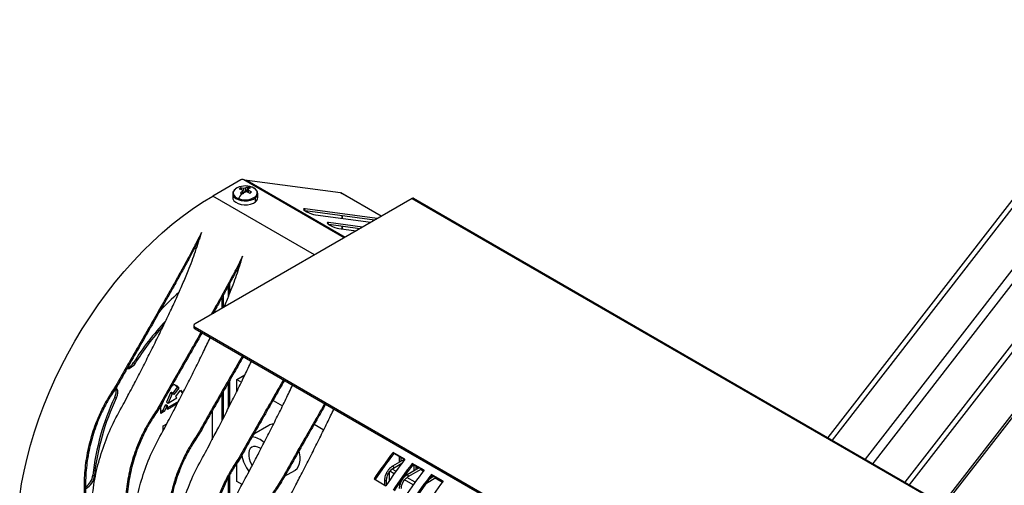
# Model space of a CAD drawing. Units: millimetres. Extents: x -2439 to 2841, y -1265 to 1971.
# Drawn here: x 1502 to 1976, y 1653 to 1877 of the extents above; entities that cross this region are included whole.
import ezdxf

# ---------------------------------------------------------------- set-up
doc = ezdxf.new("R2010")
doc.units = ezdxf.units.MM

msp = doc.modelspace()

# ---------------------------------------------------------------- linework, layer by layer
at = {"color": 7, "linetype": 'Continuous', "lineweight": 25}
for p, q in [((2046.59, 1877.19), (1890.75, 1676.35)), ((2048.71, 1875.96), (1892.88, 1675.13)), ((1927.94, 1654.88), (2069.08, 1836.78)), ((1930.06, 1653.66), (2069.08, 1832.82)), ((1608.6, 1800.24), (1595.04, 1792.42)), ((1658.24, 1772.4), (1610.01, 1800.24)), ((1656.48, 1793.99), (1611.6, 1799.96)), ((1946.9, 1643.94), (2069.12, 1801.46)), ((1608.56, 1796.35), (1608.92, 1795.5)), ((1609.2, 1795.43), (1609.22, 1795.18)), ((1609.46, 1793.33), (1609.36, 1794.92)), ((1609.4, 1794.36), (1609.73, 1793.55)), ((1610.17, 1794.04), (1610.01, 1796.1)), ((1610.88, 1796.19), (1610.79, 1794.45)), ((1611.88, 1796.7), (1611.29, 1794.52)), ((1611.97, 1794.2), (1612.05, 1795.73)), ((1612.21, 1795.22), (1612.12, 1794.11)), ((1691, 1791.31), (1586.58, 1731.03)), ((1604.71, 1793.56), (1604.71, 1791.66)), ((1604.71, 1793.56), (1604.72, 1793.32)), ((1615.65, 1789.7), (1615.65, 1791.6)), ((1616.71, 1793.56), (1616.69, 1793.81)), ((1616.71, 1791.66), (1616.71, 1793.56)), ((1656.69, 1793.9), (1657.18, 1793.63)), ((1676.15, 1782.73), (1657.2, 1793.67)), ((1691, 1791.31), (2558.34, 1290.61)), ((1691.53, 1791.36), (2558.86, 1290.66)), ((1674.16, 1781.59), (1639.48, 1786.2)), ((1672.81, 1780.81), (1639.55, 1785.24)), ((1644.43, 1783.35), (1671.06, 1779.8)), ((1667.08, 1777.5), (1650.8, 1779.67)), ((1665.73, 1776.72), (1650.86, 1778.7)), ((1655.74, 1776.81), (1663.99, 1775.72)), ((1602.57, 1744), (1602.57, 1749.3)), ((1603.28, 1745.76), (1603.28, 1750.61)), ((1599.45, 1743.58), (1599.45, 1738.46)), ((1600.16, 1744.87), (1600.16, 1738.87)), ((1585.99, 1730.21), (1585.99, 1729.4)), ((1586.58, 1729.4), (2451.09, 1230.33)), ((1586.58, 1728.58), (1586.58, 1729.4)), ((1586.58, 1728.58), (2451.09, 1229.51)), ((1557.01, 1712.41), (1557.72, 1712)), ((1606.7, 1704.24), (1610.56, 1706.46)), ((1548.38, 1700.97), (1548.91, 1700.74)), ((1577.99, 1700.49), (1575.86, 1697.6)), ((1578.7, 1700.09), (1576.43, 1697)), ((1577.04, 1701.58), (1577.74, 1701.17)), ((1577.04, 1701.58), (1577.99, 1700.49)), ((1577.74, 1701.17), (1578.7, 1700.09)), ((1577.99, 1700.49), (1578.7, 1700.09)), ((1602.57, 1690.43), (1602.57, 1702.69)), ((1603.28, 1691.82), (1603.28, 1703.92)), ((1606.7, 1704.24), (1608.86, 1702.99)), ((1606.7, 1698.63), (1606.7, 1704.24)), ((1547.95, 1695.7), (1548.66, 1695.3)), ((1570.12, 1690.92), (1572.08, 1695.34)), ((1574.82, 1697.78), (1572.88, 1693.34)), ((1575.53, 1697.37), (1573.58, 1692.93)), ((1573.58, 1692.93), (1577.86, 1695.4)), ((1574.82, 1697.78), (1575.53, 1697.37)), ((1574.89, 1697.91), (1575.6, 1697.5)), ((1575.88, 1697.59), (1575.17, 1698)), ((1576.43, 1697), (1575.9, 1697.58)), ((1577.29, 1696.04), (1579.55, 1699.12)), ((1577.86, 1695.4), (1577.29, 1696.04)), ((1579.4, 1698.91), (1580.48, 1697.68)), ((1579.55, 1699.12), (1580.71, 1697.81)), ((1599.45, 1697.23), (1599.45, 1684.31)), ((1600.16, 1698.47), (1600.16, 1685.69)), ((1570.12, 1687.97), (1570.12, 1690.92)), ((1572.23, 1691.84), (1571.14, 1689.37)), ((1572.94, 1691.43), (1571.84, 1688.97)), ((1572.68, 1692.1), (1572.23, 1691.84)), ((1572.23, 1691.84), (1572.94, 1691.43)), ((1572.68, 1692.1), (1573.39, 1691.69)), ((1572.88, 1693.34), (1573.58, 1692.93)), ((1573.39, 1691.69), (1572.94, 1691.43)), ((1578.65, 1693.71), (1573.39, 1690.67)), ((1577.98, 1692.51), (1573.39, 1689.86)), ((1573.39, 1689.86), (1573.39, 1691.69)), ((1624.07, 1694.21), (1628.65, 1691.56)), ((1568.15, 1689.56), (1568.68, 1689.32)), ((1571.14, 1689.37), (1570.12, 1688.78)), ((1571.84, 1688.97), (1570.12, 1687.97)), ((1571.14, 1689.37), (1571.84, 1688.97)), ((1571.16, 1681.93), (1572.99, 1682.99)), ((1571.16, 1679.48), (1571.16, 1681.93)), ((1622.02, 1682.2), (1614.82, 1678.04)), ((1643.89, 1682.77), (1648.48, 1680.12)), ((1587.95, 1678.13), (1588.48, 1677.9)), ((1607.75, 1666.7), (1608.28, 1666.47)), ((1687.47, 1665.93), (1681.81, 1669.2)), ((1681.81, 1669.2), (1682.18, 1668.72)), ((1687.33, 1665.75), (1682.18, 1668.72)), ((1684.74, 1667.24), (1684.74, 1664.54)), ((1685.74, 1665), (1685.74, 1666.66)), ((1580.13, 1662.88), (1580.17, 1663.45)), ((1606.7, 1655.24), (1606.7, 1664.1)), ((1687.18, 1665.83), (1681.46, 1662.53)), ((1681.96, 1661.66), (1685.97, 1663.98)), ((1684.77, 1664.44), (1684.74, 1664.54)), ((1694.25, 1661.75), (1688.53, 1658.45)), ((1696.66, 1660.63), (1691, 1663.89)), ((1691, 1663.89), (1691.37, 1663.41)), ((1691.19, 1663.17), (1691.81, 1662.81)), ((1696.52, 1660.44), (1691.37, 1663.41)), ((1691.81, 1663.16), (1691.81, 1660.56)), ((1692.81, 1660.92), (1692.81, 1662.58)), ((1692.81, 1662.23), (1693.95, 1661.58)), ((1537.44, 1658.26), (1538.15, 1657.85)), ((1602.57, 1639.19), (1602.57, 1657.12)), ((1603.28, 1640.94), (1603.28, 1658.47)), ((1629.63, 1657.72), (1634.52, 1660.55)), ((1679.98, 1655.69), (1679.98, 1659.73)), ((1689.03, 1657.58), (1695.25, 1661.17)), ((1694.95, 1661), (1696.33, 1660.2)), ((1697.82, 1654.49), (1702.32, 1657.09)), ((1701.32, 1657.67), (1699.36, 1656.53)), ((1699.89, 1656.84), (1699.89, 1657.22)), ((1705.85, 1655.32), (1700.2, 1658.59)), ((1700.2, 1658.59), (1700.57, 1658.1)), ((1700.38, 1657.86), (1701.02, 1657.49)), ((1705.71, 1655.14), (1700.57, 1658.1)), ((1702.02, 1656.92), (1705.52, 1654.89)), ((1609.24, 1653.78), (1606.7, 1655.24)), ((1627.57, 1655.25), (1628.1, 1655.02)), ((1672.61, 1656.43), (1678.27, 1653.16)), ((1677.67, 1655.97), (1677.67, 1653.51)), ((1678.67, 1653.77), (1678.67, 1655.97))]:
    msp.add_line(p, q, dxfattribs=at)
at = {"color": 8, "linetype": 'Continuous', "lineweight": 25}
for p, q in [((2042.45, 1838.35), (1908.71, 1665.99)), ((2046.11, 1836.23), (1912.37, 1663.87)), ((1611.6, 1799.96), (1658.8, 1772.72)), ((2069.08, 1803.28), (1945.89, 1644.52)), ((1643.98, 1764.16), (1595.04, 1792.42)), ((1676.09, 1782.7), (1656.69, 1793.9)), ((1639.19, 1785.48), (1639.48, 1786.2)), ((1657.21, 1782.88), (1657.21, 1781.64)), ((1657.23, 1782.88), (1657.23, 1781.64)), ((1650.5, 1778.95), (1650.8, 1779.67)), ((1657.21, 1777.86), (1657.21, 1776.62)), ((1657.23, 1777.86), (1657.23, 1776.62)), ((1594.73, 1688.96), (1594.73, 1675.27)), ((1594.81, 1689.09), (1594.81, 1675.41)), ((1682.28, 1658.96), (1680.28, 1660.11)), ((1683.15, 1660.17), (1681.34, 1661.22)), ((1687.5, 1657.66), (1687.19, 1657.84)), ((1692.34, 1654.87), (1688.41, 1657.14)), ((1686.47, 1656.54), (1686.32, 1656.63)), ((1691.47, 1653.66), (1687.35, 1656.03))]:
    msp.add_line(p, q, dxfattribs=at)
at = {"color": 7, "linetype": 'Continuous', "lineweight": 25, "flags": 128}
for points in [[(1605.95, 1795.81), (1605.41, 1795.24), (1605.06, 1794.62), (1604.93, 1793.97), (1605.03, 1793.32), (1605.34, 1792.69), (1605.86, 1792.11), (1606.57, 1791.6), (1607.43, 1791.18)], [(1615.46, 1792.03), (1616.01, 1792.6), (1616.35, 1793.22), (1616.48, 1793.87), (1616.38, 1794.52), (1616.07, 1795.15), (1615.55, 1795.73), (1614.85, 1796.24), (1613.98, 1796.67)], [(1502.25, 1647.97), (1503.18, 1654.06), (1504.35, 1660.23), (1505.77, 1666.47), (1507.44, 1672.75), (1509.34, 1679.06), (1511.47, 1685.39), (1513.83, 1691.71), (1516.41, 1698.01), (1519.21, 1704.27), (1522.21, 1710.48), (1525.4, 1716.61), (1528.79, 1722.65), (1532.36, 1728.59), (1536.09, 1734.41), (1539.99, 1740.09), (1544.04, 1745.62), (1548.22, 1750.98), (1552.53, 1756.15), (1556.96, 1761.13), (1561.49, 1765.9), (1566.11, 1770.45), (1570.81, 1774.77), (1575.58, 1778.83), (1580.4, 1782.64), (1585.26, 1786.18), (1590.14, 1789.44), (1595.04, 1792.42)], [(1604.71, 1791.66), (1604.8, 1791.04), (1605.29, 1790.18), (1606.14, 1789.42), (1607.3, 1788.81), (1608.69, 1788.4), (1610.23, 1788.21), (1611.79, 1788.26), (1613.28, 1788.53), (1614.6, 1789.03), (1615.65, 1789.7)], [(1639.48, 1786.2), (1638.91, 1786.21), (1638.71, 1786.05), (1638.89, 1785.73), (1639.45, 1785.3), (1640.31, 1784.8), (1641.37, 1784.3), (1642.5, 1783.86), (1643.56, 1783.53), (1644.43, 1783.35)], [(1650.8, 1779.67), (1650.22, 1779.68), (1650.02, 1779.52), (1650.21, 1779.2), (1650.76, 1778.77), (1651.62, 1778.27), (1652.68, 1777.77), (1653.81, 1777.33), (1654.87, 1777), (1655.74, 1776.81)], [(1557.72, 1712), (1556.87, 1710.89), (1555.91, 1710), (1554.9, 1709.42), (1553.94, 1709.19), (1553.68, 1709.19)], [(1548.53, 1700.18), (1548.86, 1699.82), (1549.23, 1698.95), (1549.32, 1697.85), (1549.12, 1696.59), (1548.66, 1695.3)], [(1575.9, 1697.58), (1575.87, 1697.6), (1575.84, 1697.61), (1575.8, 1697.61), (1575.76, 1697.6), (1575.72, 1697.59), (1575.68, 1697.57), (1575.64, 1697.54), (1575.6, 1697.5)], [(1618.24, 1671), (1617.95, 1671.2), (1616.81, 1671.79), (1615.7, 1672.07), (1614.69, 1672.04), (1613.81, 1671.68), (1613.12, 1671.03), (1612.64, 1670.11), (1612.39, 1668.95), (1612.39, 1667.63), (1612.64, 1666.2), (1613.12, 1664.72), (1613.81, 1663.26), (1614.01, 1662.91)], [(1634.52, 1660.55), (1634.65, 1660.63), (1635.59, 1661.43), (1636.33, 1662.52), (1636.83, 1663.86), (1637.08, 1665.42), (1637.08, 1667.15), (1636.83, 1669.01), (1636.63, 1669.87)]]:
    msp.add_lwpolyline(points, dxfattribs=at)
at = {"color": 8, "linetype": 'Continuous', "lineweight": 25, "flags": 128}
for points in [[(1604.72, 1793.32), (1604.8, 1792.94), (1605.29, 1792.08), (1606.14, 1791.32), (1607.3, 1790.71), (1608.69, 1790.3), (1610.23, 1790.11), (1611.79, 1790.16), (1613.28, 1790.43), (1614.6, 1790.92), (1615.65, 1791.6)], [(1681.46, 1662.53), (1681.57, 1662.55), (1681.71, 1662.5), (1681.84, 1662.39), (1681.96, 1662.24), (1682.03, 1662.06), (1682.06, 1661.89)], [(1682.06, 1661.89), (1682.03, 1661.75), (1681.96, 1661.66), (1681.96, 1661.66)], [(1688.53, 1658.45), (1688.64, 1658.47), (1688.78, 1658.42), (1688.91, 1658.31), (1689.03, 1658.16), (1689.11, 1657.98), (1689.13, 1657.81)], [(1689.13, 1657.81), (1689.11, 1657.67), (1689.03, 1657.58), (1689.03, 1657.58)], [(1677.67, 1655.97), (1677.71, 1655.86), (1677.82, 1655.77), (1677.98, 1655.7), (1678.17, 1655.68), (1678.36, 1655.7), (1678.53, 1655.77)], [(1678.53, 1655.77), (1678.63, 1655.86), (1678.67, 1655.97), (1678.67, 1655.97)]]:
    msp.add_lwpolyline(points, dxfattribs=at)
at = {"color": 7, "linetype": 'Continuous', "lineweight": 25}
for centre, radius, start, end in [((1609.3, 1798.88), 1.54, 62.6097, 117.3903), ((1611.44, 1798.36), 1.62, 84.2831, 115.3703), ((1610.77, 1788.7), 8.59, 68.041, 124.0773), ((1611.98, 1791.45), 5.97, 124.8949, 134.9918), ((1607.13, 1787.69), 8.01, 75.0392, 85.5401), ((1618.87, 1785.77), 13.2, 136.0706, 142.7176), ((1607.94, 1788.36), 8.01, 75.0392, 85.5401), ((1609.77, 1795.33), 0.577, 170.3897, 224.9451), ((1620.04, 1785.3), 13.2, 136.0706, 142.7176), ((1610.7, 1793.7), 2.49, 85.9265, 106.1919), ((1610.71, 1796.95), 2.49, 265.9265, 286.1919), ((1613.7, 1791.89), 5.15, 110.7141, 123.1793), ((1605.49, 1783.47), 12.56, 54.1145, 61.8905), ((1609.54, 1789.15), 7.9, 68.2893, 72.8334), ((1614.87, 1791.42), 5.15, 110.7141, 123.1793), ((1611.64, 1795.32), 0.577, 350.3897, 44.9451), ((1606.29, 1784.14), 12.56, 54.1145, 61.8905), ((1613.54, 1793.79), 2.91, 81.3467, 111.7617), ((1609.46, 1788.94), 8.13, 63.8271, 68.2886), ((1629.61, 1774.45), 25.48, 128.7613, 131.1254), ((1623.14, 1782.77), 17.82, 142.8222, 151.8538), ((1610.64, 1799.15), 8.59, 248.041, 304.0773), ((1601.93, 1775.94), 18.95, 68.2822, 70.1521), ((1601.17, 1774.01), 21.02, 66.5402, 68.2849), ((1614.97, 1791.56), 0.676, 2.8483, 43.9063), ((1614.18, 1791.76), 2.53, 305.451, 357.8801), ((1664.79, 1813.2), 20.93, 246.6244, 247.234), ((1691.31, 1790.88), 0.528, 65.686, 125.6182), ((1666.02, 1648.3), 131.09, 131.7314, 137.513), ((1670.11, 1641.22), 133.63, 137.0087, 147.8106), ((1672.21, 1639.79), 135.37, 138.3015, 147.7587), ((1586.99, 1729.5), 1.01, 185.6948, 245.6253), ((1586.89, 1730.21), 0.873, 110.7834, 249.2166), ((1551.7, 1715.39), 6.09, 292.4299, 330.735), ((1543.42, 1698.24), 5.2, 330.7974, 18.3077), ((1576.84, 1699.33), 2.35, 90.2051, 128.6745), ((1654.79, 1645.52), 118.04, 154.8377, 173.801), ((1655.5, 1645.11), 118.04, 154.8377, 173.801), ((1575.09, 1697.77), 0.247, 70.585, 144.7033), ((1624.24, 1678.28), 4.5, 91.2099, 119.4987), ((1612.76, 1666.5), 10.23, 46.6137, 82.9758), ((1628.84, 1671.74), 20.15, 190.9989, 215.7742), ((1858.35, 1532.33), 223.38, 142.2122, 146.2495), ((1857.39, 1532.87), 221.7, 142.2122, 146.2495), ((1864, 1529.06), 223.38, 142.2122, 146.2495), ((1867.54, 1527.02), 223.38, 142.2122, 146.2495), ((1866.58, 1527.57), 221.7, 142.2122, 146.2495), ((1529.87, 1659.05), 7.61, 303.056, 354.0172), ((1530.86, 1658.52), 7.32, 295.7377, 354.7865), ((1873.19, 1523.75), 223.38, 142.2122, 146.2495), ((1876.73, 1521.71), 223.38, 142.2122, 146.2495), ((1875.77, 1522.26), 221.7, 142.2122, 146.2495), ((1882.39, 1518.45), 223.38, 142.2122, 146.2495)]:
    msp.add_arc(centre, radius, start, end, dxfattribs=at)
at = {"color": 8, "linetype": 'Continuous', "lineweight": 25}
msp.add_arc((1614.18, 1793.66), 2.53, 305.451, 357.8801, dxfattribs=at)
at = {"color": 7, "linetype": 'Continuous', "lineweight": 25}
for points, knots in [([(1605.86, 1795.76), (1605.72, 1795.64), (1605.32, 1795.27), (1604.88, 1794.56), (1604.65, 1793.82), (1604.74, 1793.4), (1604.76, 1793.27)], [0, 0, 0, 0, 0.183922, 0.527932, 0.86246, 1, 1, 1, 1]), ([(1616.65, 1793.85), (1616.63, 1794.01), (1616.59, 1794.47), (1616.19, 1795.15), (1615.49, 1795.86), (1614.81, 1796.33), (1614.33, 1796.51), (1614.23, 1796.54)], [0, 0, 0, 0, 0.146519, 0.400614, 0.661592, 0.932538, 1, 1, 1, 1]), ([(1589.65, 1774.86), (1589.14, 1773.87), (1588.2, 1772.05), (1586.89, 1769.47), (1585.66, 1767.07), (1584.36, 1764.64), (1582.93, 1762), (1581.43, 1759.25), (1579.47, 1755.68), (1577, 1751.25), (1573.98, 1745.9), (1570.17, 1739.19), (1565.48, 1731), (1559.88, 1721.23), (1554.12, 1711.18), (1550.3, 1704.39), (1548.38, 1700.97)], [0, 0, 0, 0, 0.04801, 0.088455, 0.121342, 0.159079, 0.19891, 0.239603, 0.279889, 0.353149, 0.426469, 0.499939, 0.62268, 0.746658, 0.872295, 1, 1, 1, 1]), ([(1588.81, 1772.24), (1588.63, 1771.88), (1588.02, 1770.69), (1587.05, 1768.77), (1585.83, 1766.38), (1584.55, 1763.97), (1583.14, 1761.34), (1581.66, 1758.61), (1579.72, 1755.06), (1577.28, 1750.66), (1574.29, 1745.35), (1570.52, 1738.68), (1565.88, 1730.54), (1560.32, 1720.85), (1554.61, 1710.87), (1550.82, 1704.13), (1548.91, 1700.74)], [0, 0, 0, 0, 0.018024, 0.059777, 0.093725, 0.132674, 0.173781, 0.215774, 0.257342, 0.332926, 0.408563, 0.484344, 0.610931, 0.738776, 0.868324, 1, 1, 1, 1]), ([(1552.05, 1692.16), (1552.8, 1693.6), (1554.19, 1696.29), (1556.16, 1700), (1558, 1703.51), (1559.82, 1707.04), (1561.73, 1710.77), (1564.25, 1715.72), (1567.35, 1721.88), (1570.94, 1729.18), (1574.37, 1736.33), (1577.61, 1743.32), (1580.6, 1750.07), (1583.76, 1757.64), (1586.95, 1766.04), (1588.74, 1771.89), (1589.65, 1774.86)], [0, 0, 0, 0, 0.04866, 0.090357, 0.12511, 0.166853, 0.208554, 0.25024, 0.333585, 0.416888, 0.500368, 0.5837, 0.667001, 0.748784, 0.872317, 1, 1, 1, 1]), ([(1609.42, 1763.45), (1608.91, 1762.46), (1607.98, 1760.64), (1606.67, 1758.06), (1605.43, 1755.65), (1604.13, 1753.23), (1602.71, 1750.58), (1601.2, 1747.83), (1599.24, 1744.26), (1596.97, 1740.18), (1595.14, 1736.95), (1594.32, 1735.5)], [0, 0, 0, 0, 0.11644, 0.214532, 0.294294, 0.385817, 0.482421, 0.581114, 0.678819, 0.856498, 1, 1, 1, 1]), ([(1600.52, 1739.08), (1601.38, 1741.1), (1603.61, 1746.38), (1606.71, 1754.62), (1608.51, 1760.47), (1609.42, 1763.45)], [0, 0, 0, 0, 0.233206, 0.61027, 1, 1, 1, 1]), ([(1608.58, 1760.83), (1608.4, 1760.47), (1607.8, 1759.28), (1606.83, 1757.35), (1605.61, 1754.97), (1604.33, 1752.55), (1602.92, 1749.93), (1601.43, 1747.19), (1599.49, 1743.64), (1597.44, 1739.95), (1595.84, 1737.1), (1595.24, 1736.03)], [0, 0, 0, 0, 0.0476271, 0.1579545, 0.2476567, 0.3505752, 0.4591951, 0.5701554, 0.6799951, 0.8797175, 1, 1, 1, 1]), ([(1589.45, 1726.92), (1588.06, 1724.48), (1584.87, 1718.9), (1579.64, 1709.81), (1573.9, 1699.77), (1570.08, 1692.98), (1568.15, 1689.56)], [0, 0, 0, 0, 0.202584, 0.464594, 0.730113, 1, 1, 1, 1]), ([(1589.93, 1726.64), (1588.51, 1724.15), (1585.31, 1718.52), (1580.09, 1709.43), (1574.39, 1699.46), (1570.59, 1692.72), (1568.68, 1689.32)], [0, 0, 0, 0, 0.2075769, 0.4679612, 0.7318128, 1, 1, 1, 1]), ([(1571.82, 1680.74), (1572.57, 1682.19), (1573.96, 1684.87), (1575.93, 1688.58), (1577.78, 1692.1), (1579.59, 1695.62), (1581.5, 1699.35), (1584.03, 1704.31), (1587.12, 1710.46), (1590.64, 1717.59), (1592.81, 1722.17), (1593.86, 1724.37)], [0, 0, 0, 0, 0.098444, 0.182804, 0.253113, 0.337563, 0.421929, 0.506265, 0.674883, 0.843414, 1, 1, 1, 1]), ([(1609.25, 1715.49), (1607.86, 1713.05), (1604.66, 1707.47), (1599.44, 1698.38), (1593.7, 1688.34), (1589.87, 1681.55), (1587.95, 1678.13)], [0, 0, 0, 0, 0.202584, 0.464594, 0.730113, 1, 1, 1, 1]), ([(1609.73, 1715.21), (1608.31, 1712.72), (1605.1, 1707.09), (1599.89, 1698), (1594.19, 1688.03), (1590.39, 1681.29), (1588.48, 1677.9)], [0, 0, 0, 0, 0.207577, 0.467961, 0.731813, 1, 1, 1, 1]), ([(1591.62, 1669.31), (1592.37, 1670.76), (1593.76, 1673.44), (1595.73, 1677.15), (1597.58, 1680.67), (1599.39, 1684.19), (1601.3, 1687.92), (1603.82, 1692.88), (1606.92, 1699.03), (1610.43, 1706.16), (1612.61, 1710.74), (1613.66, 1712.94)], [0, 0, 0, 0, 0.0984443, 0.1828039, 0.2531127, 0.337563, 0.4219291, 0.5062652, 0.6748831, 0.843414, 1, 1, 1, 1]), ([(1548.38, 1700.97), (1547.67, 1699.92), (1546.36, 1697.98), (1544.66, 1695.23), (1543.15, 1692.6), (1541.76, 1689.9), (1540.39, 1686.98), (1538.29, 1682.03), (1535.9, 1674.87), (1533.95, 1665.39), (1533.09, 1655.74), (1533.3, 1647.67), (1534, 1641.25), (1534.74, 1636.65), (1535.79, 1631.9), (1536.65, 1628.78), (1537.14, 1627.03)], [0, 0, 0, 0, 0.049002, 0.090687, 0.125078, 0.166585, 0.208281, 0.2502, 0.375103, 0.500272, 0.625326, 0.750213, 0.812576, 0.875155, 0.930255, 1, 1, 1, 1]), ([(1548.91, 1700.74), (1548.2, 1699.7), (1546.9, 1697.77), (1545.21, 1695.05), (1543.71, 1692.43), (1542.33, 1689.75), (1540.97, 1686.86), (1538.89, 1681.94), (1536.53, 1674.84), (1534.59, 1665.42), (1533.75, 1655.84), (1533.98, 1647.82), (1534.68, 1641.44), (1535.44, 1636.87), (1536.2, 1633.32), (1536.73, 1631.39), (1536.89, 1630.82)], [0, 0, 0, 0, 0.0513992, 0.095122, 0.1311922, 0.1747256, 0.2184553, 0.2624202, 0.3934211, 0.5247218, 0.6559375, 0.7870286, 0.8525124, 0.9182397, 0.9761292, 1, 1, 1, 1]), ([(1576.83, 1701.69), (1577.01, 1701.63), (1577.35, 1701.51), (1577.61, 1701.28), (1577.74, 1701.17)], [0, 0, 0, 0, 0.5177109, 1, 1, 1, 1]), ([(1629.05, 1704.06), (1627.66, 1701.62), (1624.46, 1696.04), (1619.24, 1686.95), (1613.5, 1676.91), (1609.67, 1670.12), (1607.75, 1666.7)], [0, 0, 0, 0, 0.202584, 0.464594, 0.730113, 1, 1, 1, 1]), ([(1629.53, 1703.78), (1628.11, 1701.29), (1624.9, 1695.66), (1619.68, 1686.57), (1613.98, 1676.6), (1610.19, 1669.86), (1608.28, 1666.47)], [0, 0, 0, 0, 0.207577, 0.467961, 0.731813, 1, 1, 1, 1]), ([(1611.42, 1657.88), (1612.17, 1659.33), (1613.56, 1662.01), (1615.53, 1665.72), (1617.37, 1669.24), (1619.19, 1672.77), (1621.1, 1676.49), (1623.62, 1681.45), (1626.72, 1687.6), (1630.23, 1694.73), (1632.41, 1699.31), (1633.46, 1701.51)], [0, 0, 0, 0, 0.098444, 0.182804, 0.253113, 0.337563, 0.421929, 0.506265, 0.674883, 0.843414, 1, 1, 1, 1]), ([(1574.89, 1697.91), (1574.88, 1697.89), (1574.85, 1697.85), (1574.83, 1697.8), (1574.82, 1697.78)], [0, 0, 0, 0, 0.420377, 1, 1, 1, 1]), ([(1575.6, 1697.5), (1575.59, 1697.48), (1575.56, 1697.44), (1575.54, 1697.39), (1575.53, 1697.37)], [0, 0, 0, 0, 0.420377, 1, 1, 1, 1]), ([(1537.14, 1627.03), (1536.98, 1629.09), (1536.68, 1633), (1536.6, 1638.59), (1536.79, 1643.99), (1537.28, 1649.38), (1538.09, 1654.96), (1539.55, 1662.3), (1542.15, 1671.36), (1546.39, 1682.01), (1550.15, 1688.76), (1552.05, 1692.16)], [0, 0, 0, 0, 0.092835, 0.176137, 0.249966, 0.333845, 0.417168, 0.500022, 0.664941, 0.831377, 1, 1, 1, 1]), ([(1648.87, 1692.62), (1647.48, 1690.18), (1644.29, 1684.59), (1639.07, 1675.51), (1633.32, 1665.46), (1629.5, 1658.68), (1627.57, 1655.25)], [0, 0, 0, 0, 0.202584, 0.464594, 0.730113, 1, 1, 1, 1]), ([(1649.35, 1692.34), (1647.93, 1689.84), (1644.73, 1684.22), (1639.51, 1675.12), (1633.81, 1665.15), (1630.02, 1658.42), (1628.1, 1655.02)], [0, 0, 0, 0, 0.207577, 0.467961, 0.731813, 1, 1, 1, 1]), ([(1631.25, 1646.44), (1632, 1647.88), (1633.39, 1650.57), (1635.35, 1654.28), (1637.2, 1657.79), (1639.01, 1661.32), (1640.93, 1665.05), (1643.45, 1670), (1646.54, 1676.16), (1650.06, 1683.29), (1652.24, 1687.86), (1653.29, 1690.07)], [0, 0, 0, 0, 0.098444, 0.182804, 0.253113, 0.337563, 0.421929, 0.506265, 0.674883, 0.843414, 1, 1, 1, 1]), ([(1568.15, 1689.56), (1567.44, 1688.51), (1566.13, 1686.56), (1564.43, 1683.82), (1562.92, 1681.18), (1561.53, 1678.49), (1560.16, 1675.56), (1558.06, 1670.61), (1555.68, 1663.46), (1553.72, 1653.97), (1552.86, 1644.33), (1553.07, 1636.26), (1553.77, 1629.83), (1554.52, 1625.23), (1555.56, 1620.48), (1556.43, 1617.36), (1556.91, 1615.62)], [0, 0, 0, 0, 0.049002, 0.090687, 0.125078, 0.166585, 0.208281, 0.2502, 0.375103, 0.500272, 0.625326, 0.750213, 0.812576, 0.875155, 0.930255, 1, 1, 1, 1]), ([(1568.68, 1689.32), (1567.98, 1688.28), (1566.68, 1686.35), (1564.98, 1683.63), (1563.49, 1681.02), (1562.11, 1678.34), (1560.74, 1675.44), (1558.66, 1670.52), (1556.3, 1663.42), (1554.36, 1654.01), (1553.53, 1644.42), (1553.75, 1636.4), (1554.46, 1630.02), (1555.21, 1625.45), (1555.97, 1621.91), (1556.51, 1619.97), (1556.66, 1619.41)], [0, 0, 0, 0, 0.051399, 0.095122, 0.131192, 0.174726, 0.218455, 0.26242, 0.393421, 0.524722, 0.655938, 0.787029, 0.852512, 0.91824, 0.976129, 1, 1, 1, 1]), ([(1556.91, 1615.62), (1556.75, 1617.68), (1556.46, 1621.58), (1556.37, 1627.18), (1556.56, 1632.58), (1557.05, 1637.97), (1557.86, 1643.55), (1559.33, 1650.89), (1561.93, 1659.95), (1566.16, 1670.6), (1569.93, 1677.35), (1571.82, 1680.74)], [0, 0, 0, 0, 0.092835, 0.176137, 0.249966, 0.333845, 0.417168, 0.500022, 0.664941, 0.831377, 1, 1, 1, 1]), ([(1587.95, 1678.13), (1587.24, 1677.08), (1585.93, 1675.13), (1584.23, 1672.39), (1582.72, 1669.75), (1581.33, 1667.06), (1579.96, 1664.13), (1577.86, 1659.18), (1575.48, 1652.03), (1573.52, 1642.54), (1572.66, 1632.9), (1572.87, 1624.83), (1573.57, 1618.4), (1574.32, 1613.8), (1575.36, 1609.05), (1576.23, 1605.93), (1576.71, 1604.19)], [0, 0, 0, 0, 0.049002, 0.090687, 0.125078, 0.166585, 0.208281, 0.2502, 0.375103, 0.500272, 0.625326, 0.750213, 0.812576, 0.875155, 0.930255, 1, 1, 1, 1]), ([(1588.48, 1677.9), (1587.78, 1676.85), (1586.47, 1674.92), (1584.78, 1672.2), (1583.29, 1669.59), (1581.9, 1666.91), (1580.54, 1664.01), (1578.46, 1659.09), (1576.1, 1651.99), (1574.16, 1642.58), (1573.33, 1632.99), (1573.55, 1624.97), (1574.26, 1618.59), (1575.01, 1614.02), (1575.77, 1610.48), (1576.31, 1608.54), (1576.46, 1607.98)], [0, 0, 0, 0, 0.051399, 0.095122, 0.131192, 0.174726, 0.218455, 0.26242, 0.393421, 0.524722, 0.655938, 0.787029, 0.852512, 0.91824, 0.976129, 1, 1, 1, 1]), ([(1576.71, 1604.19), (1576.55, 1606.25), (1576.25, 1610.15), (1576.17, 1615.75), (1576.36, 1621.15), (1576.85, 1626.54), (1577.66, 1632.12), (1579.12, 1639.46), (1581.73, 1648.52), (1585.96, 1659.17), (1589.73, 1665.92), (1591.62, 1669.31)], [0, 0, 0, 0, 0.092835, 0.176137, 0.249966, 0.333845, 0.417168, 0.500022, 0.664941, 0.831377, 1, 1, 1, 1]), ([(1607.75, 1666.7), (1607.04, 1665.65), (1605.73, 1663.7), (1604.03, 1660.96), (1602.52, 1658.33), (1601.13, 1655.63), (1599.76, 1652.7), (1597.66, 1647.75), (1595.28, 1640.6), (1593.32, 1631.12), (1592.46, 1621.47), (1592.67, 1613.4), (1593.37, 1606.98), (1594.12, 1602.37), (1595.16, 1597.62), (1596.03, 1594.5), (1596.51, 1592.76)], [0, 0, 0, 0, 0.049002, 0.090687, 0.125078, 0.166585, 0.208281, 0.2502, 0.375103, 0.500272, 0.625326, 0.750213, 0.812576, 0.875155, 0.930255, 1, 1, 1, 1]), ([(1608.28, 1666.47), (1607.57, 1665.42), (1606.27, 1663.49), (1604.58, 1660.77), (1603.08, 1658.16), (1601.7, 1655.48), (1600.34, 1652.58), (1598.26, 1647.67), (1595.9, 1640.56), (1593.96, 1631.15), (1593.12, 1621.56), (1593.35, 1613.54), (1594.05, 1607.16), (1594.81, 1602.59), (1595.57, 1599.05), (1596.11, 1597.11), (1596.26, 1596.55)], [0, 0, 0, 0, 0.051399, 0.095122, 0.131192, 0.174726, 0.218455, 0.26242, 0.393421, 0.524722, 0.655938, 0.787029, 0.852512, 0.91824, 0.976129, 1, 1, 1, 1]), ([(1681.46, 1662.53), (1681.29, 1662.42), (1680.8, 1662.12), (1680.02, 1661.42), (1679.19, 1660.42), (1678.51, 1659.28), (1678.01, 1658.07), (1677.72, 1656.94), (1677.69, 1656.27), (1677.67, 1655.97)], [0, 0, 0, 0, 0.084168, 0.242865, 0.401284, 0.559424, 0.717715, 0.876547, 1, 1, 1, 1]), ([(1678.67, 1655.97), (1678.68, 1656.13), (1678.69, 1656.61), (1678.88, 1657.51), (1679.29, 1658.6), (1679.88, 1659.65), (1680.61, 1660.58), (1681.32, 1661.26), (1681.78, 1661.55), (1681.96, 1661.66)], [0, 0, 0, 0, 0.083097, 0.243736, 0.405441, 0.56778, 0.730193, 0.891822, 1, 1, 1, 1]), ([(1596.51, 1592.76), (1596.35, 1594.82), (1596.05, 1598.72), (1595.97, 1604.32), (1596.16, 1609.72), (1596.65, 1615.11), (1597.46, 1620.69), (1598.92, 1628.03), (1601.52, 1637.09), (1605.76, 1647.74), (1609.53, 1654.49), (1611.42, 1657.88)], [0, 0, 0, 0, 0.092835, 0.176137, 0.249966, 0.333845, 0.417168, 0.500022, 0.664941, 0.831377, 1, 1, 1, 1]), ([(1688.53, 1658.45), (1688.36, 1658.34), (1687.87, 1658.03), (1687.09, 1657.34), (1686.27, 1656.34), (1685.58, 1655.2), (1685.08, 1653.99), (1684.79, 1652.86), (1684.76, 1652.18), (1684.74, 1651.89)], [0, 0, 0, 0, 0.084168, 0.242865, 0.401284, 0.559424, 0.717715, 0.876547, 1, 1, 1, 1]), ([(1685.74, 1651.89), (1685.75, 1652.05), (1685.77, 1652.53), (1685.95, 1653.42), (1686.36, 1654.52), (1686.95, 1655.57), (1687.68, 1656.5), (1688.39, 1657.18), (1688.85, 1657.46), (1689.03, 1657.58)], [0, 0, 0, 0, 0.083097, 0.2437357, 0.4054413, 0.5677803, 0.7301928, 0.8918219, 1, 1, 1, 1]), ([(1627.57, 1655.25), (1626.86, 1654.2), (1625.55, 1652.26), (1623.85, 1649.51), (1622.35, 1646.88), (1620.95, 1644.18), (1619.58, 1641.26), (1617.49, 1636.31), (1615.1, 1629.15), (1613.14, 1619.67), (1612.29, 1610.02), (1612.5, 1601.95), (1613.2, 1595.53), (1613.94, 1590.93), (1614.98, 1586.18), (1615.85, 1583.06), (1616.33, 1581.31)], [0, 0, 0, 0, 0.049002, 0.090687, 0.125078, 0.166585, 0.208281, 0.2502, 0.375103, 0.500272, 0.625326, 0.750213, 0.812576, 0.875155, 0.930255, 1, 1, 1, 1]), ([(1628.1, 1655.02), (1627.4, 1653.98), (1626.1, 1652.05), (1624.41, 1649.33), (1622.91, 1646.71), (1621.53, 1644.04), (1620.17, 1641.14), (1618.09, 1636.22), (1615.72, 1629.12), (1613.79, 1619.7), (1612.95, 1610.12), (1613.17, 1602.1), (1613.88, 1595.72), (1614.64, 1591.15), (1615.4, 1587.61), (1615.93, 1585.67), (1616.09, 1585.1)], [0, 0, 0, 0, 0.051399, 0.095122, 0.131192, 0.174726, 0.218455, 0.26242, 0.393421, 0.524722, 0.655938, 0.787029, 0.852512, 0.91824, 0.976129, 1, 1, 1, 1])]:
    msp.add_open_spline(points, degree=3, knots=knots, dxfattribs=at)

doc.saveas('drawing.dxf')
